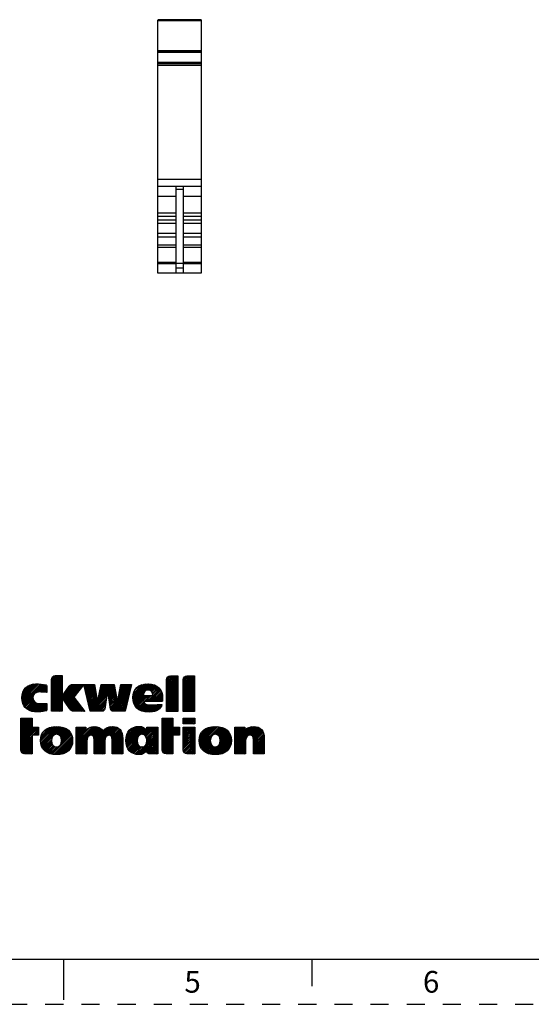
# Model space of a CAD drawing. Units: inches. Extents: x 0 to 11, y 0 to 8.5.
# Drawn here: x 5.3 to 8.1, y 0 to 5.4 of the extents above; entities that cross this region are included whole.
import ezdxf

# ---------------------------------------------------------------- set-up
doc = ezdxf.new("R2010")
doc.units = ezdxf.units.IN
doc.header["$LTSCALE"] = 0.605
doc.header["$MEASUREMENT"] = 0
doc.linetypes.add('HIDDEN', pattern=[0.2, 0.1, -0.1])
doc.layers.get('0').update_dxf_attribs({"linetype": 'CONTINUOUS'})
doc.layers.add('DEFAULT_2', color=8, linetype='HIDDEN')
doc.styles.add('TEXTSTYLE_2', font='txt')

# ---------------------------------------------------------------- blocks, each defined once
blk = doc.blocks.new('2019_RA_LOGO_TB_BL0', base_point=(5.374, 1.612))
at = {"color": 2, "linetype": 'CONTINUOUS'}
for p, q in [((5.4339, 1.7648), (5.4877, 1.8187)), ((5.4339, 1.7734), (5.4792, 1.8187)), ((5.4339, 1.782), (5.4706, 1.8187)), ((5.4339, 1.7906), (5.462, 1.8187)), ((5.4339, 1.7562), (5.4933, 1.8156)), ((5.4339, 1.7476), (5.4933, 1.8071)), ((5.4339, 1.7391), (5.4933, 1.7985)), ((5.4345, 1.7998), (5.4528, 1.8181)), ((6.0712, 1.7584), (6.131, 1.8181)), ((6.0712, 1.767), (6.1224, 1.8181)), ((6.0712, 1.7755), (6.1138, 1.8181)), ((6.0712, 1.7841), (6.1052, 1.8181)), ((6.0712, 1.7927), (6.0966, 1.8181)), ((6.0712, 1.7498), (6.1336, 1.8121)), ((6.0712, 1.7412), (6.1336, 1.8036)), ((6.072, 1.8021), (6.0872, 1.8173)), ((6.1634, 1.7562), (6.2254, 1.8181)), ((6.1634, 1.7648), (6.2168, 1.8181)), ((6.1634, 1.7733), (6.2082, 1.8181)), ((6.1634, 1.7819), (6.1996, 1.8181)), ((6.1634, 1.7905), (6.1911, 1.8181)), ((6.1634, 1.7476), (6.2258, 1.8099)), ((6.1634, 1.739), (6.2258, 1.8014)), ((6.1639, 1.7995), (6.1821, 1.8177)), ((5.2699, 1.6952), (5.3478, 1.7731)), ((5.2704, 1.6872), (5.3561, 1.7729)), ((5.2704, 1.7043), (5.3386, 1.7725)), ((5.2712, 1.6794), (5.3645, 1.7726)), ((5.2717, 1.7142), (5.3283, 1.7708)), ((5.2727, 1.6723), (5.3724, 1.772)), ((5.2747, 1.6657), (5.3802, 1.7712)), ((5.2747, 1.7258), (5.3163, 1.7674)), ((5.2771, 1.6595), (5.3876, 1.77)), ((5.2828, 1.7425), (5.2992, 1.7589)), ((5.3518, 1.7257), (5.3948, 1.7687)), ((5.3625, 1.7278), (5.4021, 1.7674)), ((5.3713, 1.7279), (5.4076, 1.7642)), ((5.3796, 1.7277), (5.4084, 1.7565)), ((5.3879, 1.7274), (5.4084, 1.7479)), ((5.4339, 1.7305), (5.4933, 1.7899)), ((5.4339, 1.7219), (5.4933, 1.7813)), ((5.4339, 1.7133), (5.4933, 1.7727)), ((5.4339, 1.6446), (5.5591, 1.7698)), ((5.4339, 1.6361), (5.5676, 1.7697)), ((5.4339, 1.7047), (5.4933, 1.7641)), ((5.4339, 1.6961), (5.4933, 1.7556)), ((5.4339, 1.6876), (5.4933, 1.747)), ((5.4967, 1.6903), (5.5761, 1.7697)), ((5.5002, 1.6852), (5.5846, 1.7696)), ((5.5037, 1.6801), (5.5931, 1.7696)), ((5.5072, 1.675), (5.6017, 1.7695)), ((5.5107, 1.67), (5.6102, 1.7694)), ((5.511, 1.7303), (5.5502, 1.7696)), ((5.5322, 1.7602), (5.5371, 1.765)), ((5.614, 1.7647), (5.6187, 1.7694)), ((5.6157, 1.7578), (5.6273, 1.7694)), ((5.6174, 1.7509), (5.6359, 1.7694)), ((5.619, 1.7439), (5.6445, 1.7694)), ((5.6207, 1.737), (5.6531, 1.7694)), ((5.6223, 1.7301), (5.6617, 1.7694)), ((5.624, 1.7231), (5.6702, 1.7694)), ((5.6256, 1.7162), (5.6732, 1.7638)), ((5.6273, 1.7093), (5.6745, 1.7565)), ((5.6289, 1.7024), (5.6758, 1.7492)), ((5.6908, 1.6784), (5.7804, 1.768)), ((5.693, 1.6891), (5.7732, 1.7694)), ((5.6951, 1.6999), (5.7647, 1.7694)), ((5.6973, 1.7106), (5.7561, 1.7694)), ((5.6995, 1.7214), (5.7475, 1.7694)), ((5.7017, 1.7322), (5.7389, 1.7694)), ((5.7038, 1.7429), (5.7303, 1.7694)), ((5.706, 1.7537), (5.7217, 1.7694)), ((5.7082, 1.7645), (5.7132, 1.7694)), ((5.7429, 1.7219), (5.7818, 1.7609)), ((5.7476, 1.7181), (5.7833, 1.7537)), ((5.7487, 1.7106), (5.7847, 1.7466)), ((5.8005, 1.6765), (5.8713, 1.7473)), ((5.8024, 1.687), (5.874, 1.7585)), ((5.8043, 1.6975), (5.8765, 1.7696)), ((5.8062, 1.708), (5.8679, 1.7696)), ((5.8081, 1.7185), (5.8592, 1.7696)), ((5.81, 1.729), (5.8506, 1.7695)), ((5.8119, 1.7394), (5.842, 1.7695)), ((5.8138, 1.7499), (5.8334, 1.7695)), ((5.8157, 1.7604), (5.8248, 1.7694)), ((5.8848, 1.7007), (5.9567, 1.7726)), ((5.8849, 1.6922), (5.9656, 1.773)), ((5.8855, 1.6842), (5.9741, 1.7729)), ((5.8857, 1.7102), (5.9469, 1.7714)), ((5.8866, 1.6768), (5.9821, 1.7723)), ((5.8875, 1.7206), (5.936, 1.7691)), ((5.8922, 1.7339), (5.9223, 1.7639)), ((5.9519, 1.7334), (5.9896, 1.7712)), ((5.9635, 1.6764), (6.0335, 1.7464)), ((5.9655, 1.7385), (5.9967, 1.7697)), ((5.9741, 1.7385), (6.0032, 1.7676)), ((5.9807, 1.7365), (6.0095, 1.7653)), ((5.9857, 1.733), (6.015, 1.7623)), ((5.9895, 1.7282), (6.0203, 1.759)), ((5.9923, 1.7223), (6.0251, 1.7552)), ((5.9939, 1.7154), (6.0295, 1.751)), ((6.0712, 1.7326), (6.1336, 1.795)), ((6.0712, 1.724), (6.1336, 1.7864)), ((6.0712, 1.7155), (6.1336, 1.7778)), ((6.0712, 1.7069), (6.1336, 1.7692)), ((6.0712, 1.6983), (6.1336, 1.7606)), ((6.0712, 1.6897), (6.1336, 1.7521)), ((6.0712, 1.6811), (6.1336, 1.7435)), ((6.1634, 1.7304), (6.2258, 1.7928)), ((6.1634, 1.7218), (6.2258, 1.7842)), ((6.1634, 1.7133), (6.2258, 1.7756)), ((6.1634, 1.7047), (6.2258, 1.767)), ((6.1634, 1.6961), (6.2258, 1.7584)), ((6.1634, 1.6875), (6.2258, 1.7499)), ((5.2801, 1.654), (5.3329, 1.7067)), ((5.2833, 1.6485), (5.3311, 1.6964)), ((5.3956, 1.7265), (5.4084, 1.7393)), ((5.4032, 1.7255), (5.4084, 1.7308)), ((5.4339, 1.679), (5.4933, 1.7384)), ((5.4339, 1.6704), (5.4933, 1.7298)), ((5.4339, 1.6618), (5.4933, 1.7212)), ((5.4339, 1.6532), (5.4933, 1.7126)), ((5.5142, 1.6649), (5.5912, 1.7419)), ((5.5177, 1.6598), (5.5601, 1.7022)), ((5.5212, 1.6547), (5.5621, 1.6956)), ((5.5247, 1.6496), (5.5658, 1.6907)), ((5.6306, 1.6954), (5.6771, 1.7419)), ((5.6322, 1.6885), (5.6784, 1.7346)), ((5.6339, 1.6816), (5.6797, 1.7274)), ((5.6356, 1.6746), (5.681, 1.7201)), ((5.6372, 1.6677), (5.6823, 1.7128)), ((5.6389, 1.6608), (5.6836, 1.7055)), ((5.6405, 1.6539), (5.6849, 1.6982)), ((5.6422, 1.6469), (5.6862, 1.6909)), ((5.6471, 1.6262), (5.7421, 1.7211)), ((5.6507, 1.6211), (5.7407, 1.7111)), ((5.6593, 1.6211), (5.7392, 1.7011)), ((5.6679, 1.6211), (5.7378, 1.691)), ((5.7498, 1.7031), (5.7862, 1.7394)), ((5.7509, 1.6956), (5.7876, 1.7323)), ((5.752, 1.6881), (5.7891, 1.7251)), ((5.7531, 1.6806), (5.7905, 1.718)), ((5.7541, 1.6731), (5.7919, 1.7109)), ((5.7552, 1.6656), (5.7934, 1.7037)), ((5.7563, 1.6581), (5.7948, 1.6966)), ((5.7574, 1.6506), (5.7963, 1.6894)), ((5.7619, 1.6293), (5.8686, 1.736)), ((5.7656, 1.6244), (5.8659, 1.7247)), ((5.7717, 1.622), (5.8632, 1.7134)), ((5.7795, 1.6211), (5.8605, 1.7021)), ((5.788, 1.6211), (5.8578, 1.6909)), ((5.8882, 1.6697), (5.9488, 1.7304)), ((5.8902, 1.6632), (5.9432, 1.7162)), ((5.8927, 1.6572), (5.9436, 1.708)), ((5.8955, 1.6514), (5.9522, 1.708)), ((5.8991, 1.6464), (5.9608, 1.708)), ((5.9029, 1.6416), (5.9694, 1.708)), ((5.9463, 1.6764), (5.9779, 1.708)), ((5.9549, 1.6764), (5.9865, 1.708)), ((5.9721, 1.6764), (6.0369, 1.7412)), ((5.9806, 1.6764), (6.0401, 1.7359)), ((5.9892, 1.6764), (6.0426, 1.7298)), ((5.9978, 1.6764), (6.0449, 1.7234)), ((6.0064, 1.6764), (6.0465, 1.7165)), ((6.015, 1.6764), (6.0478, 1.7092)), ((6.0236, 1.6764), (6.0485, 1.7014)), ((6.0321, 1.6764), (6.049, 1.6932)), ((6.0712, 1.6725), (6.1336, 1.7349)), ((6.0712, 1.664), (6.1336, 1.7263)), ((6.0712, 1.6554), (6.1336, 1.7177)), ((6.0712, 1.6468), (6.1336, 1.7091)), ((6.0712, 1.6382), (6.1336, 1.7006)), ((6.0712, 1.6296), (6.1336, 1.692)), ((6.1634, 1.6789), (6.2258, 1.7413)), ((6.1634, 1.6703), (6.2258, 1.7327)), ((6.1634, 1.6617), (6.2258, 1.7241)), ((6.1634, 1.6532), (6.2258, 1.7155)), ((6.1634, 1.6446), (6.2258, 1.7069)), ((6.1634, 1.636), (6.2258, 1.6984)), ((6.1634, 1.6274), (6.2258, 1.6898)), ((5.2872, 1.6439), (5.3319, 1.6885)), ((5.2912, 1.6393), (5.334, 1.6821)), ((5.2959, 1.6354), (5.3374, 1.6769)), ((5.3008, 1.6317), (5.3416, 1.6725)), ((5.3062, 1.6286), (5.3467, 1.6691)), ((5.312, 1.6257), (5.3527, 1.6664)), ((5.3181, 1.6233), (5.3596, 1.6648)), ((5.3247, 1.6213), (5.3674, 1.664)), ((5.3317, 1.6197), (5.376, 1.664)), ((5.339, 1.6185), (5.3848, 1.6642)), ((5.3472, 1.6181), (5.3935, 1.6644)), ((5.3557, 1.618), (5.4024, 1.6647)), ((5.3643, 1.618), (5.4084, 1.6621)), ((5.3737, 1.6188), (5.4084, 1.6535)), ((5.383, 1.6195), (5.4084, 1.6449)), ((5.3933, 1.6213), (5.4084, 1.6363)), ((5.4339, 1.6275), (5.4933, 1.6869)), ((5.4363, 1.6214), (5.4933, 1.6783)), ((5.4449, 1.6214), (5.4933, 1.6697)), ((5.4535, 1.6214), (5.4933, 1.6611)), ((5.4621, 1.6214), (5.4933, 1.6526)), ((5.4707, 1.6214), (5.4933, 1.644)), ((5.4793, 1.6214), (5.4933, 1.6354)), ((5.5282, 1.6445), (5.5695, 1.6858)), ((5.5317, 1.6394), (5.5732, 1.6809)), ((5.5353, 1.6345), (5.5769, 1.6761)), ((5.5392, 1.6298), (5.5806, 1.6712)), ((5.5437, 1.6257), (5.5843, 1.6663)), ((5.5498, 1.6232), (5.588, 1.6614)), ((5.5567, 1.6215), (5.5917, 1.6565)), ((5.565, 1.6213), (5.5954, 1.6517)), ((5.5735, 1.6212), (5.5991, 1.6468)), ((5.5821, 1.6211), (5.6028, 1.6419)), ((5.5906, 1.6211), (5.6065, 1.637)), ((5.6438, 1.64), (5.6875, 1.6836)), ((5.6455, 1.6331), (5.6888, 1.6764)), ((5.6765, 1.6211), (5.7363, 1.681)), ((5.685, 1.6211), (5.7349, 1.671)), ((5.6936, 1.6211), (5.7334, 1.6609)), ((5.7022, 1.6211), (5.732, 1.6509)), ((5.7108, 1.6211), (5.7305, 1.6409)), ((5.7585, 1.6431), (5.7977, 1.6823)), ((5.7596, 1.6356), (5.7991, 1.6752)), ((5.7966, 1.6211), (5.8551, 1.6796)), ((5.8052, 1.6211), (5.8524, 1.6683)), ((5.8138, 1.6211), (5.8497, 1.657)), ((5.8224, 1.6211), (5.847, 1.6457)), ((5.831, 1.6211), (5.8443, 1.6344)), ((5.9073, 1.6374), (5.9443, 1.6743)), ((5.912, 1.6335), (5.947, 1.6685)), ((5.9171, 1.63), (5.9509, 1.6638)), ((5.9228, 1.6271), (5.9563, 1.6606)), ((5.9286, 1.6244), (5.9629, 1.6587)), ((5.9352, 1.6223), (5.9705, 1.6577)), ((5.9418, 1.6204), (5.9788, 1.6574)), ((5.9492, 1.6192), (5.9874, 1.6574)), ((5.9565, 1.618), (5.9961, 1.6575)), ((5.9647, 1.6175), (6.0049, 1.6577)), ((5.9729, 1.6171), (6.0137, 1.6579)), ((5.9817, 1.6174), (6.0226, 1.6582)), ((5.9908, 1.6179), (6.0315, 1.6585)), ((6.0013, 1.6198), (6.0404, 1.6589)), ((6.0134, 1.6233), (6.0435, 1.6534)), ((6.0407, 1.6764), (6.049, 1.6846)), ((6.0712, 1.621), (6.1336, 1.6834)), ((6.0796, 1.6209), (6.1336, 1.6748)), ((6.0882, 1.6209), (6.1336, 1.6662)), ((6.0968, 1.6209), (6.1336, 1.6576)), ((6.1054, 1.6209), (6.1336, 1.6491)), ((6.114, 1.6209), (6.1336, 1.6405)), ((6.1655, 1.6209), (6.2258, 1.6812)), ((6.1741, 1.6209), (6.2258, 1.6726)), ((6.1826, 1.6209), (6.2258, 1.664)), ((6.1912, 1.6209), (6.2258, 1.6554)), ((6.1998, 1.6209), (6.2258, 1.6469)), ((6.2084, 1.6209), (6.2258, 1.6383)), ((5.2642, 1.5264), (5.3201, 1.5824)), ((5.2642, 1.535), (5.3115, 1.5824)), ((5.2642, 1.5436), (5.3029, 1.5824)), ((5.2642, 1.5522), (5.2944, 1.5824)), ((5.2642, 1.5608), (5.2858, 1.5824)), ((5.2642, 1.5694), (5.2772, 1.5824)), ((5.2642, 1.5779), (5.2686, 1.5824)), ((5.2642, 1.5179), (5.3272, 1.5809)), ((5.4037, 1.6231), (5.4081, 1.6275)), ((5.4878, 1.6214), (5.4933, 1.6268)), ((5.5991, 1.621), (5.6102, 1.6321)), ((5.6076, 1.6209), (5.6139, 1.6273)), ((5.6161, 1.6209), (5.6176, 1.6224)), ((5.7212, 1.623), (5.7274, 1.6291)), ((5.8395, 1.6211), (5.8416, 1.6232)), ((6.0467, 1.5278), (6.1013, 1.5825)), ((6.0467, 1.5364), (6.0927, 1.5825)), ((6.0467, 1.545), (6.0842, 1.5825)), ((6.0467, 1.5536), (6.0756, 1.5825)), ((6.0467, 1.5622), (6.067, 1.5825)), ((6.0467, 1.5707), (6.0584, 1.5825)), ((6.0467, 1.5793), (6.0498, 1.5825)), ((6.1226, 1.6209), (6.1336, 1.6319)), ((6.1311, 1.6209), (6.1336, 1.6233)), ((6.1635, 1.5825), (6.2265, 1.5825)), ((6.1635, 1.5518), (6.1635, 1.5825)), ((6.1635, 1.5589), (6.1872, 1.5825)), ((6.1635, 1.5674), (6.1786, 1.5825)), ((6.1635, 1.576), (6.17, 1.5825)), ((6.165, 1.5518), (6.1958, 1.5825)), ((6.1736, 1.5518), (6.2043, 1.5825)), ((6.1822, 1.5518), (6.2129, 1.5825)), ((6.1908, 1.5518), (6.2215, 1.5825)), ((6.217, 1.6209), (6.2258, 1.6297)), ((6.2256, 1.6209), (6.2258, 1.6211)), ((6.2265, 1.5825), (6.2265, 1.5518)), ((5.2642, 1.5093), (5.3272, 1.5723)), ((5.2642, 1.5007), (5.3272, 1.5637)), ((5.2642, 1.4921), (5.3272, 1.5551)), ((5.2642, 1.4835), (5.3272, 1.5465)), ((5.2642, 1.4749), (5.3272, 1.5379)), ((5.2642, 1.4406), (5.3572, 1.5336)), ((5.2642, 1.4492), (5.3486, 1.5336)), ((5.2642, 1.4578), (5.34, 1.5336)), ((5.2642, 1.4664), (5.3315, 1.5336)), ((5.2642, 1.432), (5.363, 1.5309)), ((5.3736, 1.4556), (5.455, 1.5371)), ((5.3737, 1.4643), (5.4455, 1.5361)), ((5.3742, 1.4476), (5.4638, 1.5372)), ((5.3744, 1.4736), (5.4353, 1.5345)), ((5.3755, 1.4403), (5.472, 1.5368)), ((5.3768, 1.4845), (5.4237, 1.5315)), ((5.3771, 1.4333), (5.4798, 1.536)), ((5.3795, 1.4272), (5.4872, 1.5349)), ((5.454, 1.4931), (5.4942, 1.5333)), ((5.4638, 1.4943), (5.5009, 1.5314)), ((5.471, 1.4929), (5.5071, 1.529)), ((5.4766, 1.4899), (5.5129, 1.5263)), ((5.5705, 1.4379), (5.6697, 1.5372)), ((5.5705, 1.4293), (5.678, 1.5368)), ((5.5705, 1.4465), (5.6602, 1.5362)), ((5.5705, 1.4208), (5.6856, 1.5358)), ((5.5705, 1.4808), (5.6234, 1.5338)), ((5.5705, 1.4894), (5.6148, 1.5338)), ((5.5705, 1.498), (5.6063, 1.5338)), ((5.5705, 1.5066), (5.5977, 1.5338)), ((5.5705, 1.5152), (5.5891, 1.5338)), ((5.5705, 1.5238), (5.5805, 1.5338)), ((5.5705, 1.5323), (5.5719, 1.5338)), ((5.5705, 1.4551), (5.6488, 1.5334)), ((5.5705, 1.4723), (5.6248, 1.5265)), ((5.6458, 1.4874), (5.6921, 1.5338)), ((5.6551, 1.4882), (5.6983, 1.5314)), ((5.6615, 1.486), (5.7036, 1.5281)), ((5.6701, 1.4345), (5.7727, 1.5371)), ((5.6701, 1.4431), (5.7636, 1.5366)), ((5.6701, 1.4259), (5.7805, 1.5363)), ((5.6701, 1.4173), (5.7879, 1.5351)), ((5.6701, 1.4516), (5.7532, 1.5348)), ((5.6701, 1.4602), (5.7386, 1.5288)), ((5.7494, 1.488), (5.7944, 1.533)), ((5.7573, 1.4874), (5.8003, 1.5304)), ((5.7629, 1.4844), (5.8056, 1.5271)), ((5.8457, 1.4642), (5.9193, 1.5378)), ((5.8457, 1.4556), (5.9274, 1.5373)), ((5.8464, 1.4477), (5.9344, 1.5357)), ((5.8466, 1.4737), (5.9101, 1.5372)), ((5.8473, 1.44), (5.9408, 1.5335)), ((5.8482, 1.4839), (5.9001, 1.5358)), ((5.8489, 1.4331), (5.9464, 1.5306)), ((5.8507, 1.4263), (5.9514, 1.527)), ((5.8519, 1.4961), (5.8881, 1.5324)), ((5.9428, 1.4927), (5.9844, 1.5343)), ((5.9487, 1.4899), (5.993, 1.5343)), ((5.9534, 1.4861), (6.0016, 1.5343)), ((5.957, 1.4811), (6.0102, 1.5343)), ((5.9597, 1.4752), (6.0188, 1.5343)), ((5.9616, 1.4685), (6.0218, 1.5287)), ((5.9624, 1.5208), (5.9759, 1.5343)), ((5.9624, 1.5294), (5.9673, 1.5343)), ((6.0467, 1.5192), (6.1061, 1.5787)), ((6.0467, 1.5107), (6.1061, 1.5701)), ((6.0467, 1.5021), (6.1061, 1.5615)), ((6.0467, 1.4935), (6.1061, 1.5529)), ((6.0467, 1.4849), (6.1061, 1.5443)), ((6.0467, 1.4763), (6.1061, 1.5357)), ((6.0467, 1.442), (6.1384, 1.5338)), ((6.0467, 1.4506), (6.1298, 1.5338)), ((6.0467, 1.4592), (6.1213, 1.5338)), ((6.0467, 1.4677), (6.1127, 1.5338)), ((6.0467, 1.4334), (6.142, 1.5287)), ((6.2265, 1.5518), (6.1635, 1.5518)), ((6.1635, 1.473), (6.2243, 1.5338)), ((6.1635, 1.4816), (6.2157, 1.5338)), ((6.1635, 1.4902), (6.2071, 1.5338)), ((6.1635, 1.4988), (6.1985, 1.5338)), ((6.1635, 1.5074), (6.1899, 1.5338)), ((6.1635, 1.5159), (6.1813, 1.5338)), ((6.1635, 1.5245), (6.1728, 1.5338)), ((6.1635, 1.5331), (6.1642, 1.5338)), ((6.1635, 1.4644), (6.2265, 1.5274)), ((6.1994, 1.5518), (6.2265, 1.5789)), ((6.2079, 1.5518), (6.2265, 1.5704)), ((6.2165, 1.5518), (6.2265, 1.5618)), ((6.2251, 1.5518), (6.2265, 1.5532)), ((6.2518, 1.4583), (6.3303, 1.5368)), ((6.2523, 1.4502), (6.3394, 1.5373)), ((6.2523, 1.4673), (6.3208, 1.5358)), ((6.2533, 1.4426), (6.3477, 1.5371)), ((6.2536, 1.4772), (6.31, 1.5336)), ((6.2548, 1.4356), (6.3555, 1.5363)), ((6.2568, 1.4891), (6.2974, 1.5297)), ((6.257, 1.4291), (6.3633, 1.5354)), ((6.3265, 1.4901), (6.3703, 1.5338)), ((6.3394, 1.4944), (6.3772, 1.5322)), ((6.3471, 1.4935), (6.3834, 1.5298)), ((6.3532, 1.491), (6.3895, 1.5273)), ((6.4488, 1.4321), (6.5538, 1.5371)), ((6.4488, 1.4407), (6.5449, 1.5368)), ((6.4488, 1.4235), (6.5618, 1.5365)), ((6.4488, 1.4149), (6.5692, 1.5353)), ((6.4488, 1.4493), (6.5345, 1.535)), ((6.4488, 1.4836), (6.4989, 1.5338)), ((6.4488, 1.4922), (6.4904, 1.5338)), ((6.4488, 1.5008), (6.4818, 1.5338)), ((6.4488, 1.5094), (6.4732, 1.5338)), ((6.4488, 1.5179), (6.4646, 1.5338)), ((6.4488, 1.5265), (6.456, 1.5338)), ((6.4488, 1.475), (6.5036, 1.5299)), ((6.4488, 1.4579), (6.5208, 1.5298)), ((6.5315, 1.489), (6.576, 1.5335)), ((6.5393, 1.4883), (6.5819, 1.5309)), ((6.5451, 1.4855), (6.5875, 1.5279)), ((5.2642, 1.4234), (5.3272, 1.4864)), ((5.2642, 1.4149), (5.3272, 1.4778)), ((5.3306, 1.4899), (5.363, 1.5223)), ((5.3392, 1.4899), (5.363, 1.5137)), ((5.3478, 1.4899), (5.363, 1.5051)), ((5.3564, 1.4899), (5.363, 1.4965)), ((5.3821, 1.4212), (5.4382, 1.4773)), ((5.3832, 1.4995), (5.4081, 1.5244)), ((5.4387, 1.3834), (5.5456, 1.4903)), ((5.4464, 1.3824), (5.5479, 1.484)), ((5.4542, 1.3817), (5.5494, 1.4769)), ((5.4811, 1.4859), (5.5184, 1.5232)), ((5.4846, 1.4807), (5.5235, 1.5196)), ((5.4846, 1.4379), (5.5431, 1.4964)), ((5.4872, 1.4748), (5.5282, 1.5158)), ((5.4888, 1.4678), (5.5325, 1.5115)), ((5.4889, 1.4507), (5.5399, 1.5017)), ((5.4895, 1.4599), (5.5365, 1.5069)), ((5.5705, 1.4637), (5.6248, 1.518)), ((5.5705, 1.4122), (5.6326, 1.4743)), ((5.6659, 1.4818), (5.7085, 1.5244)), ((5.6683, 1.4756), (5.713, 1.5203)), ((5.6694, 1.4682), (5.7169, 1.5156)), ((5.7664, 1.4794), (5.8103, 1.5232)), ((5.7686, 1.4729), (5.8145, 1.5188)), ((5.7693, 1.4651), (5.818, 1.5138)), ((5.7697, 1.4568), (5.8211, 1.5083)), ((5.7697, 1.4482), (5.8236, 1.5022)), ((5.7697, 1.4397), (5.8255, 1.4955)), ((5.7697, 1.4311), (5.827, 1.4884)), ((5.7697, 1.4225), (5.8278, 1.4807)), ((5.7697, 1.4139), (5.8285, 1.4727)), ((5.8533, 1.4203), (5.9119, 1.4789)), ((5.9097, 1.3823), (6.0218, 1.4944)), ((5.9178, 1.3818), (6.0218, 1.4858)), ((5.9246, 1.4916), (5.9561, 1.5231)), ((5.9268, 1.3822), (6.0218, 1.4772)), ((5.9354, 1.4938), (5.9598, 1.5183)), ((5.9581, 1.4393), (6.0218, 1.5029)), ((5.9618, 1.4515), (6.0218, 1.5115)), ((5.9623, 1.4607), (6.0218, 1.5201)), ((6.0467, 1.4248), (6.1061, 1.4842)), ((6.0467, 1.4162), (6.1061, 1.4757)), ((6.1118, 1.49), (6.142, 1.5202)), ((6.1204, 1.49), (6.142, 1.5116)), ((6.129, 1.49), (6.142, 1.503)), ((6.1376, 1.49), (6.142, 1.4944)), ((6.1635, 1.4559), (6.2265, 1.5189)), ((6.1635, 1.4473), (6.2265, 1.5103)), ((6.1635, 1.4387), (6.2265, 1.5017)), ((6.1635, 1.4301), (6.2265, 1.4931)), ((6.1635, 1.4215), (6.2265, 1.4845)), ((6.1635, 1.4129), (6.2265, 1.4759)), ((6.2594, 1.423), (6.32, 1.4835)), ((6.2681, 1.5089), (6.2768, 1.5176)), ((6.3148, 1.3839), (6.4231, 1.4923)), ((6.3221, 1.3827), (6.4255, 1.4861)), ((6.3299, 1.3819), (6.4272, 1.4792)), ((6.338, 1.3814), (6.4286, 1.472)), ((6.358, 1.4873), (6.395, 1.5242)), ((6.3619, 1.4826), (6.4003, 1.5209)), ((6.3647, 1.4768), (6.405, 1.5171)), ((6.3652, 1.443), (6.4204, 1.4981)), ((6.3667, 1.4702), (6.4095, 1.513)), ((6.3675, 1.4538), (6.4172, 1.5035)), ((6.3677, 1.4626), (6.4135, 1.5084)), ((6.4488, 1.4664), (6.5036, 1.5213)), ((6.5489, 1.4808), (6.5924, 1.5242)), ((6.5512, 1.4744), (6.5966, 1.5198)), ((6.5522, 1.4669), (6.6004, 1.515)), ((6.5527, 1.4587), (6.6035, 1.5096)), ((6.5527, 1.4502), (6.6064, 1.5039)), ((6.5527, 1.4416), (6.6083, 1.4972)), ((6.5527, 1.433), (6.6102, 1.4905)), ((6.5527, 1.4244), (6.611, 1.4827)), ((6.5527, 1.4158), (6.6117, 1.4749)), ((5.2642, 1.4063), (5.3272, 1.4693)), ((5.2657, 1.3992), (5.3272, 1.4607)), ((5.2687, 1.3937), (5.3272, 1.4521)), ((5.273, 1.3893), (5.3272, 1.4435)), ((5.2786, 1.3864), (5.3272, 1.4349)), ((5.2859, 1.3851), (5.3272, 1.4263)), ((5.2945, 1.3851), (5.3272, 1.4178)), ((5.3853, 1.4158), (5.4353, 1.4658)), ((5.3889, 1.4108), (5.4349, 1.4568)), ((5.3929, 1.4062), (5.4358, 1.4492)), ((5.3973, 1.402), (5.4378, 1.4425)), ((5.402, 1.3982), (5.4406, 1.4368)), ((5.4072, 1.3948), (5.4444, 1.432)), ((5.4127, 1.3917), (5.4492, 1.4282)), ((5.4187, 1.3891), (5.4552, 1.4256)), ((5.4249, 1.3868), (5.4631, 1.4249)), ((5.4317, 1.385), (5.4744, 1.4277)), ((5.4625, 1.3814), (5.5505, 1.4694)), ((5.4715, 1.3818), (5.5511, 1.4614)), ((5.481, 1.3827), (5.5508, 1.4525)), ((5.4915, 1.3847), (5.5497, 1.4429)), ((5.5038, 1.3883), (5.5469, 1.4315)), ((5.5705, 1.4036), (5.6298, 1.4629)), ((5.5705, 1.395), (5.6293, 1.4538)), ((5.5705, 1.3864), (5.6293, 1.4453)), ((5.5779, 1.3852), (5.6293, 1.4367)), ((5.5865, 1.3852), (5.6293, 1.4281)), ((5.5951, 1.3852), (5.6293, 1.4195)), ((5.6701, 1.4087), (5.731, 1.4697)), ((5.6701, 1.4001), (5.7294, 1.4595)), ((5.6701, 1.3916), (5.7292, 1.4507)), ((5.6723, 1.3852), (5.7292, 1.4421)), ((5.6809, 1.3852), (5.7292, 1.4335)), ((5.6895, 1.3852), (5.7292, 1.4249)), ((5.7697, 1.4053), (5.8285, 1.4642)), ((5.7697, 1.3967), (5.8285, 1.4556)), ((5.7697, 1.3882), (5.8285, 1.447)), ((5.7753, 1.3852), (5.8285, 1.4384)), ((5.7839, 1.3852), (5.8285, 1.4298)), ((5.7925, 1.3852), (5.8285, 1.4213)), ((5.856, 1.4144), (5.9082, 1.4667)), ((5.8595, 1.4093), (5.9077, 1.4575)), ((5.863, 1.4043), (5.9085, 1.4498)), ((5.8674, 1.4), (5.9104, 1.4431)), ((5.8719, 1.396), (5.9132, 1.4372)), ((5.8771, 1.3926), (5.9168, 1.4323)), ((5.8825, 1.3894), (5.9215, 1.4285)), ((5.8886, 1.3869), (5.9274, 1.4257)), ((5.8951, 1.3848), (5.9348, 1.4246)), ((5.9021, 1.3832), (5.9462, 1.4273)), ((5.9349, 1.4246), (5.9351, 1.4249)), ((5.938, 1.3848), (6.0218, 1.4686)), ((5.9625, 1.4007), (6.0218, 1.46)), ((5.9644, 1.3941), (6.0218, 1.4514)), ((5.9682, 1.3893), (6.0218, 1.4429)), ((5.9738, 1.3863), (6.0218, 1.4343)), ((5.9816, 1.3855), (6.0218, 1.4257)), ((5.9902, 1.3855), (6.0218, 1.4171)), ((6.0467, 1.4077), (6.1061, 1.4671)), ((6.0477, 1.4002), (6.1061, 1.4585)), ((6.0506, 1.3944), (6.1061, 1.4499)), ((6.0548, 1.3901), (6.1061, 1.4413)), ((6.0602, 1.3869), (6.1061, 1.4327)), ((6.0672, 1.3853), (6.1061, 1.4242)), ((6.1638, 1.4046), (6.2265, 1.4674)), ((6.1657, 1.3979), (6.2265, 1.4588)), ((6.1689, 1.3926), (6.2265, 1.4502)), ((6.1735, 1.3886), (6.2265, 1.4416)), ((6.1795, 1.386), (6.2265, 1.433)), ((6.1873, 1.3852), (6.2265, 1.4244)), ((6.2625, 1.4175), (6.314, 1.469)), ((6.2658, 1.4122), (6.3131, 1.4595)), ((6.2698, 1.4077), (6.3137, 1.4515)), ((6.274, 1.4032), (6.3153, 1.4446)), ((6.2787, 1.3994), (6.3179, 1.4386)), ((6.2837, 1.3958), (6.3214, 1.4334)), ((6.2892, 1.3927), (6.3258, 1.4293)), ((6.295, 1.3899), (6.3314, 1.4263)), ((6.3012, 1.3875), (6.3385, 1.4248)), ((6.3078, 1.3855), (6.3482, 1.4259)), ((6.3467, 1.3815), (6.4292, 1.464)), ((6.3562, 1.3824), (6.4293, 1.4555)), ((6.3663, 1.3839), (6.4286, 1.4463)), ((6.3776, 1.3866), (6.4264, 1.4354)), ((6.3926, 1.3931), (6.4211, 1.4216)), ((6.4488, 1.4064), (6.5095, 1.467)), ((6.4488, 1.3978), (6.5082, 1.4572)), ((6.4488, 1.3892), (6.5082, 1.4486)), ((6.4534, 1.3852), (6.5082, 1.44)), ((6.462, 1.3852), (6.5082, 1.4314)), ((6.4706, 1.3852), (6.5082, 1.4229)), ((6.5527, 1.4072), (6.6118, 1.4664)), ((6.5527, 1.3987), (6.6118, 1.4578)), ((6.5527, 1.3901), (6.6118, 1.4492)), ((6.5564, 1.3852), (6.6118, 1.4406)), ((6.565, 1.3852), (6.6118, 1.432)), ((6.5736, 1.3852), (6.6118, 1.4234)), ((5.3031, 1.3851), (5.3272, 1.4092)), ((5.3117, 1.3851), (5.3272, 1.4006)), ((5.3203, 1.3851), (5.3272, 1.392)), ((5.5207, 1.3967), (5.5386, 1.4146)), ((5.6037, 1.3852), (5.6293, 1.4109)), ((5.6122, 1.3852), (5.6293, 1.4023)), ((5.6208, 1.3852), (5.6293, 1.3938)), ((5.6981, 1.3852), (5.7292, 1.4164)), ((5.7067, 1.3852), (5.7292, 1.4078)), ((5.7152, 1.3852), (5.7292, 1.3992)), ((5.7238, 1.3852), (5.7292, 1.3906)), ((5.8011, 1.3852), (5.8285, 1.4127)), ((5.8097, 1.3852), (5.8285, 1.4041)), ((5.8182, 1.3852), (5.8285, 1.3955)), ((5.8268, 1.3852), (5.8285, 1.3869)), ((5.9988, 1.3855), (6.0218, 1.4085)), ((6.0074, 1.3855), (6.0218, 1.3999)), ((6.016, 1.3855), (6.0218, 1.3914)), ((6.0757, 1.3852), (6.1061, 1.4156)), ((6.0843, 1.3852), (6.1061, 1.407)), ((6.0929, 1.3852), (6.1061, 1.3984)), ((6.1014, 1.3852), (6.1061, 1.3898)), ((6.1959, 1.3852), (6.2265, 1.4159)), ((6.2044, 1.3852), (6.2265, 1.4073)), ((6.213, 1.3852), (6.2265, 1.3987)), ((6.2216, 1.3852), (6.2265, 1.3901)), ((6.4792, 1.3852), (6.5082, 1.4143)), ((6.4878, 1.3852), (6.5082, 1.4057)), ((6.4963, 1.3852), (6.5082, 1.3971)), ((6.5049, 1.3852), (6.5082, 1.3885)), ((6.5822, 1.3852), (6.6118, 1.4149)), ((6.5908, 1.3852), (6.6118, 1.4063)), ((6.5993, 1.3852), (6.6118, 1.3977)), ((6.6079, 1.3852), (6.6118, 1.3891))]:
    blk.add_line(p, q, dxfattribs=at)
for points, knots in [([(5.8174, 1.7694), (5.8174, 1.7694), (5.7998, 1.6722), (5.7998, 1.6722), (5.7998, 1.6722), (5.7801, 1.7694), (5.7801, 1.7694), (5.7801, 1.7694), (5.7092, 1.7694), (5.7092, 1.7694), (5.7092, 1.7694), (5.6895, 1.6722), (5.6895, 1.6722), (5.6895, 1.6722), (5.6722, 1.7694), (5.6722, 1.7694), (5.6722, 1.7694), (5.6129, 1.7694), (5.6129, 1.7694), (5.6129, 1.7694), (5.5514, 1.7699), (5.5514, 1.7699), (5.5417, 1.7695), (5.5328, 1.764), (5.5283, 1.7554), (5.5283, 1.7554), (5.4933, 1.7047), (5.4933, 1.7047), (5.4933, 1.7047), (5.4933, 1.8187), (5.4933, 1.8187), (5.4933, 1.8187), (5.4553, 1.8187), (5.4553, 1.8187), (5.4434, 1.8185), (5.4338, 1.8088), (5.4339, 1.797), (5.4339, 1.797), (5.4339, 1.6214), (5.4339, 1.6214), (5.4339, 1.6214), (5.4933, 1.6214), (5.4933, 1.6214), (5.4933, 1.6214), (5.4933, 1.6953), (5.4933, 1.6953), (5.4933, 1.6953), (5.5341, 1.6359), (5.5341, 1.6359), (5.5386, 1.6272), (5.5475, 1.6217), (5.5572, 1.6214), (5.5572, 1.6214), (5.6188, 1.6208), (5.6188, 1.6208), (5.6188, 1.6208), (5.5586, 1.7002), (5.5586, 1.7002), (5.5586, 1.7002), (5.6129, 1.7695), (5.6129, 1.7695), (5.6129, 1.7695), (5.6483, 1.6211), (5.6483, 1.6211), (5.6483, 1.6211), (5.7147, 1.6211), (5.7147, 1.6211), (5.7221, 1.6212), (5.7284, 1.6266), (5.7295, 1.6339), (5.7295, 1.6339), (5.7422, 1.7219), (5.7422, 1.7219), (5.7422, 1.7219), (5.7471, 1.7219), (5.7471, 1.7219), (5.7471, 1.7219), (5.7598, 1.6339), (5.7598, 1.6339), (5.761, 1.6266), (5.7672, 1.6212), (5.7746, 1.6211), (5.7746, 1.6211), (5.8411, 1.6211), (5.8411, 1.6211), (5.8411, 1.6211), (5.8766, 1.7696), (5.8766, 1.7696), (5.8766, 1.7696), (5.8174, 1.7694), (5.8174, 1.7694)], [0, 0, 0, 0, 1, 1, 1, 2, 2, 2, 3, 3, 3, 4, 4, 4, 5, 5, 5, 6, 6, 6, 7, 7, 7, 8, 8, 8, 9, 9, 9, 10, 10, 10, 11, 11, 11, 12, 12, 12, 13, 13, 13, 14, 14, 14, 15, 15, 15, 16, 16, 16, 17, 17, 17, 18, 18, 18, 19, 19, 19, 20, 20, 20, 21, 21, 21, 22, 22, 22, 23, 23, 23, 24, 24, 24, 25, 25, 25, 26, 26, 26, 27, 27, 27, 28, 28, 28, 29, 29, 29, 30, 30, 30, 30]), ([(6.1336, 1.8181), (6.1336, 1.8181), (6.0926, 1.8181), (6.0926, 1.8181), (6.0807, 1.818), (6.0711, 1.8084), (6.0712, 1.7965), (6.0712, 1.7965), (6.0712, 1.6209), (6.0712, 1.6209), (6.0712, 1.6209), (6.1336, 1.6209), (6.1336, 1.6209), (6.1336, 1.6209), (6.1336, 1.8181), (6.1336, 1.8181)], [0, 0, 0, 0, 1, 1, 1, 2, 2, 2, 3, 3, 3, 4, 4, 4, 5, 5, 5, 5]), ([(6.2258, 1.8181), (6.2258, 1.8181), (6.1848, 1.8181), (6.1848, 1.8181), (6.1729, 1.8181), (6.1634, 1.8084), (6.1634, 1.7965), (6.1634, 1.7965), (6.1634, 1.7965), (6.1634, 1.7965), (6.1634, 1.7965), (6.1634, 1.6209), (6.1634, 1.6209), (6.1634, 1.6209), (6.2258, 1.6209), (6.2258, 1.6209), (6.2258, 1.6209), (6.2258, 1.8181), (6.2258, 1.8181)], [0, 0, 0, 0, 1, 1, 1, 2, 2, 2, 3, 3, 3, 4, 4, 4, 5, 5, 5, 6, 6, 6, 6]), ([(5.3416, 1.6181), (5.3625, 1.6169), (5.3836, 1.6186), (5.4041, 1.6231), (5.4066, 1.6237), (5.4084, 1.6259), (5.4084, 1.6285), (5.4084, 1.6285), (5.4084, 1.6651), (5.4084, 1.6651), (5.4084, 1.6651), (5.3969, 1.6639), (5.3695, 1.6639), (5.3458, 1.6639), (5.331, 1.6761), (5.331, 1.6958), (5.331, 1.7156), (5.3449, 1.7281), (5.3672, 1.7281), (5.381, 1.7283), (5.3948, 1.7272), (5.4084, 1.7249), (5.4084, 1.7249), (5.4084, 1.7616), (5.4084, 1.7616), (5.4084, 1.7641), (5.4066, 1.7663), (5.4041, 1.767), (5.3847, 1.7714), (5.3648, 1.7735), (5.3449, 1.7732), (5.2987, 1.7704), (5.2698, 1.7434), (5.2698, 1.6956), (5.2699, 1.6502), (5.297, 1.6226), (5.3416, 1.6181)], [0, 0, 0, 0, 1, 1, 1, 2, 2, 2, 3, 3, 3, 4, 4, 4, 5, 5, 5, 6, 6, 6, 7, 7, 7, 8, 8, 8, 9, 9, 9, 10, 10, 10, 11, 11, 11, 12, 12, 12, 12]), ([(6.0429, 1.6589), (6.0361, 1.6589), (6.0079, 1.6573), (5.983, 1.6573), (5.9581, 1.6573), (5.9484, 1.6599), (5.9434, 1.6764), (5.9434, 1.6764), (6.0442, 1.6764), (6.0442, 1.6764), (6.0469, 1.6764), (6.049, 1.6785), (6.049, 1.6811), (6.049, 1.6811), (6.049, 1.6811), (6.049, 1.6811), (6.049, 1.6811), (6.049, 1.6927), (6.049, 1.6927), (6.049, 1.7438), (6.0218, 1.7725), (5.9699, 1.7732), (5.9119, 1.7739), (5.8847, 1.7435), (5.8847, 1.6975), (5.8847, 1.6471), (5.9113, 1.617), (5.9746, 1.617), (6.0199, 1.617), (6.0404, 1.6354), (6.0444, 1.6568), (6.0446, 1.6576), (6.0437, 1.6589), (6.0429, 1.6589)], [0, 0, 0, 0, 1, 1, 1, 2, 2, 2, 3, 3, 3, 4, 4, 4, 5, 5, 5, 6, 6, 6, 7, 7, 7, 8, 8, 8, 9, 9, 9, 10, 10, 10, 11, 11, 11, 11]), ([(5.9702, 1.7387), (5.9869, 1.7387), (5.9945, 1.725), (5.9945, 1.708), (5.9945, 1.708), (5.9425, 1.708), (5.9425, 1.708), (5.9427, 1.7252), (5.9486, 1.7387), (5.9702, 1.7387)], [0, 0, 0, 0, 1, 1, 1, 2, 2, 2, 3, 3, 3, 3]), ([(5.3272, 1.5824), (5.3272, 1.5824), (5.2642, 1.5824), (5.2642, 1.5824), (5.2642, 1.5824), (5.2642, 1.4068), (5.2642, 1.4068), (5.2641, 1.3949), (5.2737, 1.3852), (5.2856, 1.3851), (5.2856, 1.3851), (5.2856, 1.3851), (5.2856, 1.3851), (5.2856, 1.3851), (5.3272, 1.3851), (5.3272, 1.3851), (5.3272, 1.3851), (5.3272, 1.4899), (5.3272, 1.4899), (5.3272, 1.4899), (5.363, 1.4899), (5.363, 1.4899), (5.363, 1.4899), (5.363, 1.5336), (5.363, 1.5336), (5.363, 1.5336), (5.3272, 1.5336), (5.3272, 1.5336), (5.3272, 1.5336), (5.3272, 1.5824), (5.3272, 1.5824)], [0, 0, 0, 0, 1, 1, 1, 2, 2, 2, 3, 3, 3, 4, 4, 4, 5, 5, 5, 6, 6, 6, 7, 7, 7, 8, 8, 8, 9, 9, 9, 10, 10, 10, 10]), ([(6.1061, 1.5825), (6.1061, 1.5825), (6.0467, 1.5825), (6.0467, 1.5825), (6.0467, 1.5825), (6.0467, 1.4069), (6.0467, 1.4069), (6.0466, 1.395), (6.0561, 1.3853), (6.068, 1.3852), (6.068, 1.3852), (6.068, 1.3852), (6.068, 1.3852), (6.068, 1.3852), (6.1061, 1.3852), (6.1061, 1.3852), (6.1061, 1.3852), (6.1061, 1.49), (6.1061, 1.49), (6.1061, 1.49), (6.142, 1.49), (6.142, 1.49), (6.142, 1.49), (6.142, 1.5338), (6.142, 1.5338), (6.142, 1.5338), (6.1061, 1.5338), (6.1061, 1.5338), (6.1061, 1.5338), (6.1061, 1.5825), (6.1061, 1.5825)], [0, 0, 0, 0, 1, 1, 1, 2, 2, 2, 3, 3, 3, 4, 4, 4, 5, 5, 5, 6, 6, 6, 7, 7, 7, 8, 8, 8, 9, 9, 9, 10, 10, 10, 10]), ([(5.4622, 1.5373), (5.4066, 1.5373), (5.3734, 1.5084), (5.3734, 1.4595), (5.3734, 1.4106), (5.4066, 1.3814), (5.4622, 1.3814), (5.5178, 1.3814), (5.5512, 1.4102), (5.5512, 1.4592), (5.5512, 1.5082), (5.5177, 1.5373), (5.4622, 1.5373)], [0, 0, 0, 0, 1, 1, 1, 2, 2, 2, 3, 3, 3, 4, 4, 4, 4]), ([(5.7705, 1.5373), (5.7505, 1.5376), (5.7316, 1.5283), (5.7197, 1.5122), (5.7091, 1.5287), (5.6905, 1.5382), (5.671, 1.5373), (5.6535, 1.5375), (5.6368, 1.5304), (5.6248, 1.5178), (5.6248, 1.5178), (5.6248, 1.5338), (5.6248, 1.5338), (5.6248, 1.5338), (5.5705, 1.5338), (5.5705, 1.5338), (5.5705, 1.5338), (5.5705, 1.3852), (5.5705, 1.3852), (5.5705, 1.3852), (5.6293, 1.3852), (5.6293, 1.3852), (5.6293, 1.3852), (5.6293, 1.4568), (5.6293, 1.4568), (5.6293, 1.476), (5.6381, 1.4884), (5.6516, 1.4884), (5.6612, 1.4884), (5.6701, 1.4851), (5.6701, 1.4614), (5.6701, 1.4614), (5.6701, 1.3852), (5.6701, 1.3852), (5.6701, 1.3852), (5.7292, 1.3852), (5.7292, 1.3852), (5.7292, 1.3852), (5.7292, 1.4568), (5.7292, 1.4568), (5.7292, 1.4763), (5.7376, 1.4884), (5.7511, 1.4884), (5.7608, 1.4884), (5.7697, 1.4851), (5.7697, 1.4614), (5.7697, 1.4614), (5.7697, 1.3852), (5.7697, 1.3852), (5.7697, 1.3852), (5.8285, 1.3852), (5.8285, 1.3852), (5.8285, 1.3852), (5.8285, 1.4714), (5.8285, 1.4714), (5.8285, 1.5139), (5.808, 1.5373), (5.7705, 1.5373)], [0, 0, 0, 0, 1, 1, 1, 2, 2, 2, 3, 3, 3, 4, 4, 4, 5, 5, 5, 6, 6, 6, 7, 7, 7, 8, 8, 8, 9, 9, 9, 10, 10, 10, 11, 11, 11, 12, 12, 12, 13, 13, 13, 14, 14, 14, 15, 15, 15, 16, 16, 16, 17, 17, 17, 18, 18, 18, 19, 19, 19, 19]), ([(5.9624, 1.5343), (5.9624, 1.5343), (5.9624, 1.515), (5.9624, 1.515), (5.9531, 1.5298), (5.9366, 1.5385), (5.9192, 1.5378), (5.8722, 1.5378), (5.8456, 1.5089), (5.8456, 1.46), (5.8456, 1.46), (5.8456, 1.4594), (5.8456, 1.4594), (5.8456, 1.4108), (5.8722, 1.3817), (5.9192, 1.3817), (5.9367, 1.381), (5.9532, 1.3898), (5.9624, 1.4048), (5.9624, 1.4048), (5.9624, 1.4015), (5.9624, 1.4015), (5.9623, 1.3927), (5.9693, 1.3856), (5.9781, 1.3855), (5.9781, 1.3855), (5.9781, 1.3855), (5.9781, 1.3855), (5.9781, 1.3855), (6.0218, 1.3855), (6.0218, 1.3855), (6.0218, 1.3855), (6.0218, 1.5343), (6.0218, 1.5343), (6.0218, 1.5343), (5.9624, 1.5343), (5.9624, 1.5343)], [0, 0, 0, 0, 1, 1, 1, 2, 2, 2, 3, 3, 3, 4, 4, 4, 5, 5, 5, 6, 6, 6, 7, 7, 7, 8, 8, 8, 9, 9, 9, 10, 10, 10, 11, 11, 11, 12, 12, 12, 12]), ([(6.1635, 1.4069), (6.1635, 1.395), (6.1731, 1.3853), (6.185, 1.3852), (6.185, 1.3852), (6.2265, 1.3852), (6.2265, 1.3852), (6.2265, 1.3852), (6.2265, 1.5338), (6.2265, 1.5338), (6.2265, 1.5338), (6.1635, 1.5338), (6.1635, 1.5338), (6.1635, 1.5338), (6.1635, 1.4069), (6.1635, 1.4069)], [0, 0, 0, 0, 1, 1, 1, 2, 2, 2, 3, 3, 3, 4, 4, 4, 5, 5, 5, 5]), ([(6.3405, 1.5373), (6.2849, 1.5373), (6.2517, 1.5081), (6.2517, 1.4593), (6.2517, 1.4104), (6.2849, 1.3814), (6.3405, 1.3814), (6.3961, 1.3814), (6.4295, 1.4102), (6.4295, 1.4592), (6.4295, 1.5082), (6.3962, 1.5373), (6.3405, 1.5373)], [0, 0, 0, 0, 1, 1, 1, 2, 2, 2, 3, 3, 3, 4, 4, 4, 4]), ([(6.5522, 1.5373), (6.5339, 1.5377), (6.5163, 1.5305), (6.5036, 1.5174), (6.5036, 1.5174), (6.5036, 1.5338), (6.5036, 1.5338), (6.5036, 1.5338), (6.4488, 1.5338), (6.4488, 1.5338), (6.4488, 1.5338), (6.4488, 1.3852), (6.4488, 1.3852), (6.4488, 1.3852), (6.5082, 1.3852), (6.5082, 1.3852), (6.5082, 1.3852), (6.5082, 1.4568), (6.5082, 1.4568), (6.5082, 1.4765), (6.5177, 1.4892), (6.5325, 1.4892), (6.5425, 1.4892), (6.5527, 1.4859), (6.5527, 1.4614), (6.5527, 1.4614), (6.5527, 1.3852), (6.5527, 1.3852), (6.5527, 1.3852), (6.6118, 1.3852), (6.6118, 1.3852), (6.6118, 1.3852), (6.6118, 1.4714), (6.6118, 1.4714), (6.6118, 1.5142), (6.5906, 1.5373), (6.5522, 1.5373)], [0, 0, 0, 0, 1, 1, 1, 2, 2, 2, 3, 3, 3, 4, 4, 4, 5, 5, 5, 6, 6, 6, 7, 7, 7, 8, 8, 8, 9, 9, 9, 10, 10, 10, 11, 11, 11, 12, 12, 12, 12]), ([(5.4622, 1.4246), (5.4458, 1.4246), (5.4348, 1.4387), (5.4348, 1.4593), (5.4348, 1.4799), (5.4458, 1.4944), (5.4622, 1.4944), (5.4786, 1.4944), (5.4895, 1.4806), (5.4895, 1.4593), (5.4895, 1.4379), (5.479, 1.4249), (5.4622, 1.4249), (5.4622, 1.4249), (5.4622, 1.4246), (5.4622, 1.4246)], [0, 0, 0, 0, 1, 1, 1, 2, 2, 2, 3, 3, 3, 4, 4, 4, 5, 5, 5, 5]), ([(5.935, 1.4246), (5.9186, 1.4246), (5.9077, 1.4386), (5.9077, 1.4592), (5.9077, 1.4798), (5.9186, 1.4939), (5.935, 1.4939), (5.9513, 1.4939), (5.9624, 1.4805), (5.9624, 1.4592), (5.9624, 1.438), (5.9516, 1.4249), (5.9347, 1.4249), (5.9347, 1.4249), (5.935, 1.4246), (5.935, 1.4246)], [0, 0, 0, 0, 1, 1, 1, 2, 2, 2, 3, 3, 3, 4, 4, 4, 5, 5, 5, 5]), ([(6.3405, 1.4246), (6.3241, 1.4246), (6.3131, 1.4387), (6.3131, 1.4593), (6.3131, 1.4799), (6.3241, 1.4944), (6.3405, 1.4944), (6.3568, 1.4944), (6.3678, 1.4806), (6.3678, 1.4593), (6.3678, 1.4379), (6.3573, 1.4249), (6.3405, 1.4249), (6.3405, 1.4249), (6.3405, 1.4246), (6.3405, 1.4246)], [0, 0, 0, 0, 1, 1, 1, 2, 2, 2, 3, 3, 3, 4, 4, 4, 5, 5, 5, 5])]:
    blk.add_open_spline(points, degree=3, knots=knots, dxfattribs=at)

msp = doc.modelspace()

# ---------------------------------------------------------------- linework, layer by layer
at = {"color": 7, "linetype": 'CONTINUOUS'}
for p, q in [((6.263, 5.4481), (6.0228, 5.4481)), ((6.0228, 4.0452), (6.0228, 5.4449)), ((6.0228, 5.4437), (6.263, 5.4437)), ((6.263, 5.4473), (6.263, 4.0452)), ((6.0228, 5.2779), (6.263, 5.2779)), ((6.263, 5.2711), (6.0228, 5.2711)), ((6.0228, 5.2676), (6.263, 5.2676)), ((6.263, 5.211), (6.0228, 5.211)), ((6.263, 5.2043), (6.0228, 5.2043)), ((6.0228, 5.1971), (6.263, 5.1971)), ((6.0228, 4.566), (6.263, 4.566)), ((6.0228, 4.5273), (6.263, 4.5273)), ((6.1232, 4.0481), (6.1232, 4.5273)), ((6.1626, 4.5273), (6.1626, 4.0481)), ((6.0228, 4.4712), (6.1232, 4.4712)), ((6.1232, 4.5102), (6.1626, 4.5102)), ((6.1626, 4.4712), (6.263, 4.4712)), ((6.1232, 4.3775), (6.0228, 4.3775)), ((6.0228, 4.3611), (6.1232, 4.3611)), ((6.263, 4.3775), (6.1626, 4.3775)), ((6.1626, 4.3611), (6.263, 4.3611)), ((6.1232, 4.3387), (6.0228, 4.3387)), ((6.0228, 4.3223), (6.1232, 4.3223)), ((6.263, 4.3387), (6.1626, 4.3387)), ((6.1626, 4.3223), (6.263, 4.3223)), ((6.1232, 4.2654), (6.0228, 4.2654)), ((6.263, 4.2654), (6.1626, 4.2654)), ((6.0228, 4.2472), (6.1232, 4.2472)), ((6.1232, 4.2002), (6.0228, 4.2002)), ((6.1626, 4.2472), (6.263, 4.2472)), ((6.263, 4.2002), (6.1626, 4.2002)), ((6.0228, 4.1893), (6.1232, 4.1893)), ((6.1626, 4.1893), (6.263, 4.1893)), ((6.1232, 4.1043), (6.0228, 4.1043)), ((6.0228, 4.0985), (6.1232, 4.0985)), ((6.1626, 4.0993), (6.1232, 4.0993)), ((6.263, 4.1043), (6.1626, 4.1043)), ((6.1626, 4.0985), (6.263, 4.0985)), ((6.0228, 4.0481), (6.1232, 4.0481)), ((6.263, 4.0457), (6.0228, 4.0457)), ((6.263, 4.0452), (6.0228, 4.0452)), ((6.1232, 4.0743), (6.1626, 4.0743)), ((6.1626, 4.0481), (6.263, 4.0481)), ((0.25, 0.25), (10.75, 0.25)), ((5.5, 0.25), (5.5, 0.025)), ((6.875, 0.25), (6.875, 0.1))]:
    msp.add_line(p, q, dxfattribs=at)
msp.add_arc((6.2944, 5.4437), 0.0513, 175.0982, 179.9442, dxfattribs=at)
at = {"layer": 'DEFAULT_2', "color": 8, "linetype": 'HIDDEN'}
msp.add_line((0, 0), (11, 0), dxfattribs=at)

# ---------------------------------------------------------------- block references
at = {"color": 2, "linetype": 'CONTINUOUS'}
msp.add_blockref('2019_RA_LOGO_TB_BL0', (5.374, 1.612), dxfattribs=at)

# ---------------------------------------------------------------- texts
at = {"color": 2, "linetype": 'CONTINUOUS', "char_height": 0.12, "width": 0.12, "attachment_point": 2, "line_spacing_factor": 0.9, "style": 'TEXTSTYLE_2'}
for s, insert in [('5', (6.215, 0.1844)), ('6', (7.535, 0.1844))]:
    msp.add_mtext(s, dxfattribs=dict(at, insert=insert))

doc.saveas('drawing.dxf')
